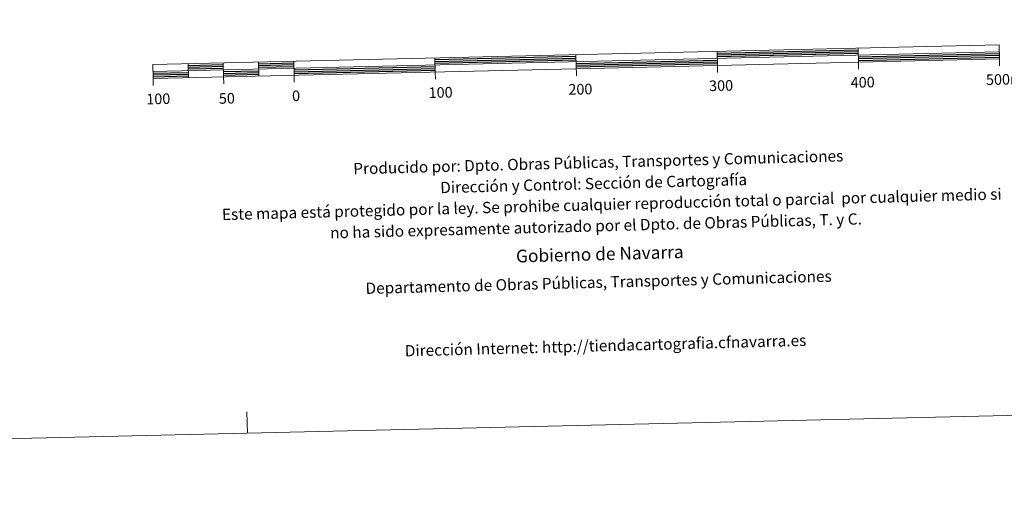
# Model space of a CAD drawing. Units: metres. Extents: x 657355 to 661878, y 4746032 to 4749105.
# Drawn here: x 659612 to 660310, y 4746032 to 4746380 of the extents above; entities that cross this region are included whole.
import ezdxf
from ezdxf.enums import TextEntityAlignment as Align

# ---------------------------------------------------------------- set-up
doc = ezdxf.new("R2010")
doc.units = ezdxf.units.M
doc.header["$MEASUREMENT"] = 0
doc.layers.add('Level 63', color=7, linetype='Continuous', lineweight=0)
doc.styles.add('Arial', font='ARIAL.TTF', dxfattribs={"height": 0.2})

msp = doc.modelspace()

# ---------------------------------------------------------------- linework, layer by layer
at = {"layer": 'Level 63', "linetype": 'Continuous', "lineweight": 0}
msp.add_lwpolyline([(657424.02, 4746032.13), (657354.93, 4749001.27), (661808.64, 4749104.93), (661877.72, 4746135.78), (657424.02, 4746032.13)], close=True, dxfattribs=at)
at = {"layer": 'Level 63', "linetype": 'Continuous', "lineweight": 13}
for points in [[(660006.36, 4746345.1), (660306.27, 4746352.08), (660306.04, 4746362.08), (659706.22, 4746348.12), (659706.45, 4746338.12), (660006.36, 4746345.1)], [(660206.07, 4746359.75), (660206.3, 4746349.75)], [(659706.33, 4746343.12), (660306.16, 4746357.08)], [(659906.16, 4746352.77), (659906.39, 4746342.77)], [(660006.48, 4746340.07), (660006.13, 4746355.1)], [(660106.1, 4746357.43), (660106.33, 4746347.43)], [(660306.39, 4746347.08), (660306.27, 4746352.08)], [(659731.21, 4746348.7), (659731.44, 4746338.7)], [(659756.2, 4746349.28), (659756.43, 4746339.28)], [(659781.19, 4746349.86), (659781.42, 4746339.87)], [(659806.18, 4746350.44), (659806.42, 4746340.44)], [(660106.45, 4746342.43), (660106.33, 4746347.43)], [(660206.42, 4746344.75), (660206.3, 4746349.75)], [(659706.57, 4746333.12), (659706.45, 4746338.12)], [(659756.55, 4746334.28), (659756.43, 4746339.28)], [(659806.53, 4746335.45), (659806.42, 4746340.44)], [(659906.5, 4746337.77), (659906.39, 4746342.77)]]:
    msp.add_lwpolyline(points, dxfattribs=at)
at = {"layer": 'Level 63', "linetype": 'Continuous', "lineweight": 30}
for points in [[(660106.13, 4746356.17), (660206.1, 4746358.5)], [(659906.19, 4746351.52), (660006.16, 4746353.85)], [(659906.21, 4746350.27), (660006.18, 4746352.6)], [(659906.24, 4746349.02), (660006.22, 4746351.35)], [(660106.16, 4746354.92), (660206.13, 4746357.25)], [(660106.18, 4746353.67), (660206.16, 4746356)], [(660206.21, 4746353.5), (660306.19, 4746355.83)], [(660206.24, 4746352.25), (660306.22, 4746354.58)], [(660206.27, 4746351), (660306.24, 4746353.33)], [(659731.24, 4746347.45), (659756.23, 4746348.03)], [(659731.26, 4746346.2), (659756.26, 4746346.78)], [(659731.3, 4746344.95), (659756.29, 4746345.53)], [(659781.22, 4746348.61), (659806.22, 4746349.19)], [(659781.25, 4746347.36), (659806.24, 4746347.94)], [(659781.28, 4746346.11), (659806.27, 4746346.69)], [(659806.33, 4746344.19), (659906.3, 4746346.52)], [(659806.36, 4746342.94), (659906.33, 4746345.27)], [(660006.27, 4746348.85), (660106.24, 4746351.17)], [(660006.3, 4746347.6), (660106.27, 4746349.92)], [(660006.33, 4746346.35), (660106.3, 4746348.67)], [(659706.36, 4746341.87), (659731.35, 4746342.45)], [(659706.39, 4746340.62), (659731.38, 4746341.2)], [(659706.42, 4746339.37), (659731.41, 4746339.95)], [(659756.34, 4746343.03), (659781.34, 4746343.61)], [(659756.37, 4746341.78), (659781.37, 4746342.36)], [(659756.4, 4746340.53), (659781.39, 4746341.11)], [(659806.39, 4746341.7), (659906.36, 4746344.02)]]:
    msp.add_lwpolyline(points, dxfattribs=at)
at = {"layer": 'Level 63', "linetype": 'Continuous', "lineweight": 0}
msp.add_lwpolyline([(659773.34, 4746086.81), (659772.99, 4746101.81)], dxfattribs=at)

# ---------------------------------------------------------------- texts
at = {"layer": 'Level 63', "linetype": 'Continuous', "lineweight": 0, "style": 'Arial'}
for s, p in [('400', (660209.34, 4746335.46)), ('500m.', (660311.38, 4746337.57)), ('100', (659910.21, 4746328.24)), ('200', (660009.28, 4746330.55)), ('300', (660108.99, 4746333.13)), ('100', (659710.13, 4746323.7)), ('50', (659758.73, 4746324.07)), ('0', (659807.78, 4746325.86))]:
    msp.add_text(s, height=7.5, rotation=1.33376, dxfattribs=at).set_placement(p, align=Align.MIDDLE_CENTER)
for s, height, p in [('Producido por: Dpto. Obras Públicas, Transportes y Comunicaciones', 7.9999, (659848.32, 4746274.2)), ('Dirección y Control: Sección de Cartografía', 7.9999, (659909.95, 4746260.83)), ('Este mapa está protegido por la ley. Se prohibe cualquier reproducción total o parcial  por cualquier medio si', 7.99992, (659755.25, 4746241.73)), ('no ha sido expresamente autorizado por el Dpto. de Obras Públicas, T. y C.', 7.9999, (659831.92, 4746228.75)), ('Gobierno de Navarra', 8.9999, (659963.64, 4746212.23)), ('Departamento de Obras Públicas, Transportes y Comunicaciones', 7.9999, (659857.01, 4746189.4)), ('Dirección Internet: http://tiendacartografia.cfnavarra.es', 7.9999, (659884.85, 4746145.13))]:
    msp.add_text(s, height=height, rotation=1.51612, dxfattribs=at).set_placement(p, align=Align.MIDDLE_LEFT)

doc.saveas('drawing.dxf')
